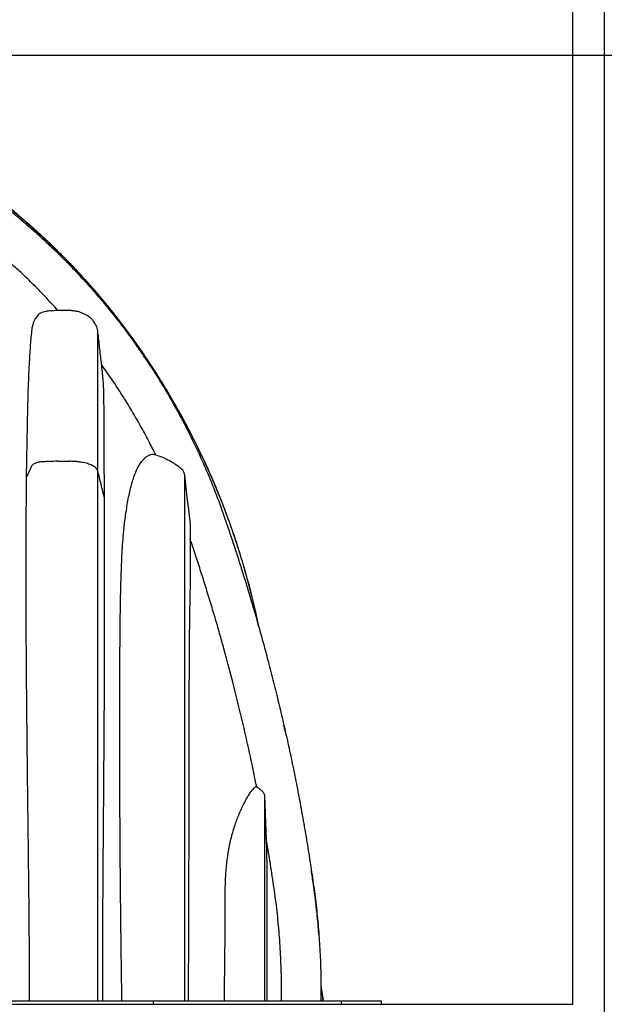
# Model space of a CAD drawing. Units: millimetres. Extents: x 948 to 40241, y 666 to 24284.
# Drawn here: x 17446 to 18377, y 20028 to 21596 of the extents above; entities that cross this region are included whole.
import ezdxf

# ---------------------------------------------------------------- set-up
doc = ezdxf.new("R2010")
doc.units = ezdxf.units.MM
doc.header["$LTSCALE"] = 95
doc.layers.add('FORMAT', color=7, linetype='Continuous')
doc.styles.add('SLDTEXTSTYLE1', font='TXT', dxfattribs={"width": 0.7})
doc.dimstyles.new('SLDDIMSTYLE2', dxfattribs={"dimtxt": 214.488889, "dimasz": 214.488889, "dimexe": 0, "dimexo": 0.0625, "dimgap": 53.622222, "dimtad": 0, "dimtih": 1, "dimtoh": 1, "dimdec": 0, "dimrnd": 1e-09, "dimzin": 12, "dimdsep": 46, "dimtxsty": 'SLDTEXTSTYLE1', "dimsah": 1, "dimcen": 0.09, "dimadec": 0, "dimazin": 3, "dimtfac": 1, "dimtdec": 0, "dimtofl": 0, "dimtmove": 0, "dimatfit": 3, "dimfxl": 1, "dimfrac": 2, "dimtolj": 1, "dimtzin": 12, "dimarcsym": 0})

# ---------------------------------------------------------------- blocks, each defined once
blk = doc.blocks.new('_D_9')
at = {"layer": 'FORMAT', "color": 7, "transparency": 16777216}
for p, q in [((16865.2, 21539.8), (18972.6, 21539.8)), ((18877.6, 20028.5), (18877.6, 21539.8)), ((18446.4, 20028.5), (18972.6, 20028.5)), ((18877.6, 19828.3), (18877.6, 20028.5)), ((19067.6, 19828.3), (18877.6, 19828.3))]:
    blk.add_line(p, q, dxfattribs=at)
for points in [[(18877.6, 21539.8), (18844.6, 21325.3), (18910.5, 21325.3)], [(18877.6, 20028.5), (18910.5, 20242.9), (18844.6, 20242.9)]]:
    blk.add_solid(points, dxfattribs=at)
at = {"layer": 'FORMAT', "color": 7, "transparency": 16777216, "insert": (19067.6, 19931.2), "char_height": 201.08, "attachment_point": 1, "style": 'SLDTEXTSTYLE1'}
blk.add_mtext('1.511m', dxfattribs=at)
blk = doc.blocks.new('_D_11')
at = {"layer": 'FORMAT', "color": 7, "transparency": 16777216}
for p, q in [((19957, 22842), (19767, 22842)), ((19767, 22842), (19767, 22403.4)), ((18497.2, 22403.4), (19862, 22403.4)), ((19767, 22403.4), (19767, 21539.8)), ((16865.2, 21539.8), (19862, 21539.8))]:
    blk.add_line(p, q, dxfattribs=at)
for points in [[(19767, 22403.4), (19734, 22188.9), (19800, 22188.9)], [(19767, 21539.8), (19800, 21754.2), (19734, 21754.2)]]:
    blk.add_solid(points, dxfattribs=at)
at = {"layer": 'FORMAT', "color": 7, "transparency": 16777216, "char_height": 201.08, "attachment_point": 1, "style": 'SLDTEXTSTYLE1'}
for s, insert in [('762mm', (19957, 22944.8)), ('MIN', (20924, 22944.8))]:
    blk.add_mtext(s, dxfattribs=dict(at, insert=insert))

msp = doc.modelspace()

# ---------------------------------------------------------------- linework, layer by layer
at = {"color": 7, "linetype": 'Continuous', "lineweight": 25}
for p, q in [((18325.71, 21844.55), (18325.71, 20028.45)), ((18376.51, 21844.55), (18376.51, 19749.05)), ((17509.71, 21220.88), (17509.41, 21221.19)), ((17569.82, 20877.98), (17569.82, 21100.39)), ((17505.92, 20892.92), (17524.97, 20892.92)), ((17569.82, 20034.04), (17569.82, 20877.98)), ((17707.89, 20871.33), (17707.89, 20034.04)), ((17580.56, 20834.65), (17580.56, 20849.88)), ((17580.56, 20538.61), (17580.56, 20834.65)), ((17716.85, 20791.94), (17716.85, 20692.56)), ((17803.3, 20706.96), (17803.12, 20707.54)), ((17822.02, 20374.97), (17822.92, 20374.44)), ((17835.38, 20360.19), (17835.38, 20360.15)), ((17835.38, 20360.19), (17838.05, 20290.22)), ((17835.38, 20360.15), (17835.38, 20034.04)), ((17835.38, 20360.15), (17838.12, 20288.4)), ((17838.05, 20290.22), (17838.12, 20288.4)), ((17925.27, 20058.67), (17928.95, 20034.04)), ((11327.13, 20028.45), (18325.71, 20028.45)), ((15831.22, 20034.04), (17657.9, 20034.04)), ((17657.9, 20034.04), (17657.9, 20028.45)), ((17657.9, 20034.04), (17931.41, 20034.04)), ((17931.41, 20034.04), (17957.41, 20034.04)), ((17957.41, 20034.04), (17957.41, 20028.45)), ((17957.41, 20034.04), (18020.91, 20034.04)), ((18020.91, 20034.04), (18020.91, 20028.45)), ((18325.71, 20028.2), (18325.71, 20028.45))]:
    msp.add_line(p, q, dxfattribs=at)
at = {"color": 7, "linetype": 'Continuous', "lineweight": 25, "flags": 128}
msp.add_lwpolyline([(17707.89, 20871.33), (17710.13, 20851.46), (17712.37, 20831.6), (17714.61, 20811.77), (17716.85, 20791.94)], dxfattribs=at)
at = {"color": 7, "linetype": 'Continuous', "lineweight": 25}
for points, knots in [([(16744.56, 21539.75), (16756.27, 21539.64), (16779.69, 21539.42), (16814.75, 21537.65), (16849.69, 21534.84), (16884.48, 21530.88), (16919.09, 21525.81), (16953.49, 21519.63), (16987.66, 21512.35), (17022.13, 21503.84), (17056.84, 21494.03), (17091.76, 21482.88), (17126.31, 21470.55), (17160.45, 21457.04), (17194.14, 21442.38), (17227.32, 21426.59), (17259.94, 21409.67), (17291.97, 21391.66), (17323.36, 21372.58), (17354.06, 21352.48), (17384.04, 21331.36), (17412.71, 21309.68), (17440.09, 21287.53), (17466.22, 21264.98), (17491.62, 21241.6), (17516.27, 21217.41), (17540.65, 21191.93), (17564.68, 21165.11), (17588.26, 21136.92), (17610.91, 21107.91), (17632.57, 21078.14), (17653.3, 21047.75), (17672.67, 21017.36), (17690.75, 20987.04), (17707.58, 20956.84), (17723.52, 20926.19), (17738.55, 20895.11), (17752.67, 20863.61), (17765.87, 20831.72), (17778.14, 20799.46), (17789.48, 20766.84), (17799.86, 20733.9), (17809.26, 20700.84), (17817.56, 20667.67), (17822.75, 20645.41), (17824.93, 20634.09), (17824.97, 20633.91)], [0, 0, 0, 0, 0.0230128, 0.0459871, 0.0689287, 0.091843, 0.114735, 0.1376105, 0.1604783, 0.1833474, 0.2073166, 0.2313074, 0.2553229, 0.2793574, 0.303405, 0.3274595, 0.3515152, 0.3755665, 0.3996077, 0.4236326, 0.4476345, 0.4716126, 0.4942063, 0.5167952, 0.5393876, 0.5619924, 0.5846163, 0.6086377, 0.632692, 0.6567856, 0.6809028, 0.7049838, 0.7290301, 0.7516759, 0.7743011, 0.7969106, 0.8195089, 0.8421008, 0.8646909, 0.8872836, 0.9098837, 0.9324957, 0.9551243, 0.9773697, 0.9996403, 1, 1, 1, 1]), ([(16752.25, 21532.82), (16763.54, 21532.72), (16786.17, 21532.51), (16820.16, 21530.81), (16854.21, 21528.1), (16888.26, 21524.26), (16922.24, 21519.33), (16956.1, 21513.32), (16989.76, 21506.24), (17023.69, 21497.96), (17057.8, 21488.46), (17092, 21477.7), (17125.7, 21465.84), (17158.85, 21452.94), (17191.37, 21439.03), (17223.21, 21424.16), (17254.3, 21408.39), (17284.6, 21391.78), (17314.06, 21374.39), (17342.63, 21356.29), (17370.27, 21337.55), (17396.46, 21318.57), (17421.24, 21299.48), (17444.65, 21280.36), (17467.18, 21260.9), (17488.85, 21241.14), (17510.7, 21220.11), (17532.61, 21197.8), (17554.45, 21174.17), (17575.18, 21150.36), (17594.83, 21126.43), (17613.43, 21102.39), (17631.02, 21078.28), (17648.17, 21053.34), (17664.84, 21027.58), (17680.94, 21001.02), (17696, 20974.53), (17710.03, 20948.19), (17723.07, 20922.02), (17735.15, 20896.1), (17746.3, 20870.45), (17756.54, 20845.12), (17765.94, 20820.16), (17774.36, 20795.84), (17782.28, 20772.45), (17789.66, 20750.04), (17796.62, 20728.37), (17804.11, 20704.45), (17812.06, 20678.36), (17820.36, 20650.14), (17828.15, 20622.78), (17835.48, 20596.15), (17843.08, 20567.61), (17850.88, 20537.17), (17858.79, 20504.86), (17866.35, 20472.57), (17873.58, 20440.2), (17880.48, 20407.68), (17886.93, 20375.64), (17892.96, 20343.97), (17898.81, 20311.37), (17904.46, 20277.73), (17909.85, 20242.96), (17914.94, 20208.22), (17919.1, 20173.4), (17922.21, 20138.52), (17924.27, 20103.65), (17925.38, 20068.82), (17925.25, 20045.62), (17925.18, 20034.04)], [0, 0, 0, 0, 0.0159353, 0.0319466, 0.048021, 0.064147, 0.0803091, 0.0964921, 0.1126801, 0.1288576, 0.1457778, 0.1626526, 0.1794661, 0.1962034, 0.2128499, 0.2293883, 0.2457992, 0.2620616, 0.2781576, 0.2940725, 0.3097907, 0.3252993, 0.3397222, 0.3539426, 0.3679533, 0.3817498, 0.3953272, 0.4107583, 0.4258947, 0.440742, 0.4553073, 0.4696029, 0.4836403, 0.497431, 0.5123283, 0.526945, 0.541278, 0.5553238, 0.5690785, 0.5825376, 0.5956952, 0.6085467, 0.6211023, 0.6333432, 0.6448763, 0.6559597, 0.6666519, 0.6770073, 0.6913395, 0.705155, 0.7185242, 0.7315025, 0.744136, 0.7602196, 0.7758528, 0.7910934, 0.8070434, 0.8226667, 0.8380259, 0.8531767, 0.8681724, 0.8847826, 0.9013208, 0.9178416, 0.9343444, 0.9508192, 0.9672586, 0.9836548, 1, 1, 1, 1]), ([(17825.77, 20631.07), (17825.42, 20632.94), (17822.91, 20645.99), (17817.38, 20669.78), (17809.23, 20702.15), (17800.3, 20733.53), (17790.76, 20763.95), (17780.34, 20794.35), (17769.02, 20824.65), (17756.81, 20854.77), (17744.14, 20883.76), (17731.08, 20911.6), (17717.44, 20938.85), (17703.27, 20965.44), (17688.61, 20991.36), (17673.8, 21016.08), (17658.93, 21039.62), (17644.06, 21062), (17629.5, 21082.88), (17615.36, 21102.31), (17601.65, 21120.33), (17588.14, 21137.36), (17574.87, 21153.42), (17562.65, 21167.66), (17551.5, 21180.23), (17541.44, 21191.26), (17531.68, 21201.68), (17522.35, 21211.38), (17513.59, 21220.27), (17505.49, 21228.32), (17498.33, 21235.29), (17492.09, 21241.26), (17486.73, 21246.32), (17481.93, 21250.79), (17477.51, 21254.85), (17473.57, 21258.45), (17470.16, 21261.52), (17467.75, 21263.68), (17466.17, 21265.09), (17465.39, 21265.78), (17464.95, 21266.17), (17464.72, 21266.38), (17464.45, 21266.62), (17464.1, 21266.92), (17463.54, 21267.42), (17462.7, 21268.17), (17461.51, 21269.21), (17460.08, 21270.47), (17458.39, 21271.95), (17456.45, 21273.64), (17454.1, 21275.68), (17451.29, 21278.1), (17448.02, 21280.9), (17444.45, 21283.92), (17439.24, 21288.3), (17432.24, 21294.09), (17423.27, 21301.36), (17413.56, 21309.06), (17403.1, 21317.15), (17391.86, 21325.62), (17379.84, 21334.43), (17367.03, 21343.54), (17351.49, 21354.25), (17333.67, 21366.03), (17314.04, 21378.42), (17295.17, 21389.78), (17277.12, 21400.17), (17259.92, 21409.64), (17241.85, 21419.19), (17222.7, 21428.84), (17206.78, 21436.44), (17195.7, 21441.55), (17189.38, 21444.41), (17183.16, 21447.18), (17177.08, 21449.84), (17171.72, 21452.15), (17167.05, 21454.13), (17163.17, 21455.77), (17159.72, 21457.2), (17156.91, 21458.36), (17155.03, 21459.13), (17153.78, 21459.64), (17152.88, 21460), (17151.8, 21460.44), (17150.63, 21460.91), (17149.39, 21461.41), (17148.27, 21461.86), (17147.32, 21462.24), (17146.35, 21462.63), (17145.1, 21463.13), (17143.28, 21463.85), (17140.9, 21464.79), (17137.95, 21465.94), (17134.44, 21467.3), (17129.59, 21469.16), (17123.41, 21471.49), (17115.91, 21474.25), (17107.88, 21477.14), (17097.53, 21480.77), (17084.6, 21485.15), (17069.83, 21489.9), (17054.93, 21494.46), (17040.04, 21498.8), (17024.25, 21503.14), (17007.79, 21507.4), (16991.17, 21511.41), (16974.87, 21515.07), (16962.54, 21517.69), (16955.63, 21519.02), (16953.98, 21519.33)], [0, 0, 0, 0, 0.0043286, 0.0301962, 0.0554827, 0.0801948, 0.1043386, 0.1279194, 0.1532131, 0.1778367, 0.2017944, 0.2250904, 0.2477275, 0.2710198, 0.2935764, 0.3153995, 0.3364905, 0.3568499, 0.3764779, 0.3943136, 0.4114697, 0.4279373, 0.4437197, 0.4588197, 0.4705765, 0.4818868, 0.4927518, 0.5030171, 0.5124751, 0.5211256, 0.5289694, 0.5351718, 0.5407575, 0.5457268, 0.5500799, 0.5543938, 0.5578635, 0.5604891, 0.5617598, 0.5626627, 0.5628704, 0.5630872, 0.5633678, 0.5637129, 0.5641225, 0.5650741, 0.5662669, 0.5677128, 0.5694119, 0.5713643, 0.5735697, 0.5764939, 0.5797694, 0.5833638, 0.5871295, 0.5952441, 0.6039932, 0.613377, 0.623397, 0.6340536, 0.6453487, 0.6572834, 0.669762, 0.6882444, 0.705829, 0.7225133, 0.7382943, 0.7531705, 0.7671404, 0.7847339, 0.8019027, 0.8072109, 0.8124774, 0.8176618, 0.8226887, 0.8275561, 0.830928, 0.8342177, 0.8371289, 0.8394265, 0.8411135, 0.8417575, 0.842493, 0.8433197, 0.8443935, 0.8453768, 0.8463569, 0.84713, 0.8476963, 0.8487271, 0.8502072, 0.8521451, 0.8545405, 0.8573939, 0.8607046, 0.8663453, 0.8724058, 0.8788677, 0.8857309, 0.8973261, 0.9099091, 0.9209884, 0.932734, 0.9451463, 0.9582248, 0.9713489, 0.9840041, 0.9961919, 1, 1, 1, 1]), ([(17489.53, 21240.31), (17490.7, 21239.21), (17492.57, 21237.46), (17495.26, 21234.91), (17497.86, 21232.43), (17501.08, 21229.33), (17505.02, 21225.51), (17507.87, 21222.7), (17509.41, 21221.19)], [0, 0, 0, 0, 0.17473979, 0.2781532, 0.40334374, 0.56558129, 0.76458381, 1, 1, 1, 1]), ([(17509.41, 21221.19), (17509.45, 21221.14), (17509.54, 21221.06), (17509.62, 21220.98), (17509.66, 21220.93)], [0, 0, 0, 0, 0.5004567, 1, 1, 1, 1]), ([(17506.35, 21133.29), (17499.6, 21140.67), (17485.97, 21155.56), (17466.3, 21175.47), (17447.7, 21193.46), (17436.11, 21204.02), (17430.27, 21209.34)], [0, 0, 0, 0, 0.2787183, 0.5627587, 0.7798834, 1, 1, 1, 1]), ([(17488.59, 21131.91), (17488.2, 21131.84), (17486.31, 21131.49), (17483.11, 21130.47), (17479.25, 21129.14), (17476.13, 21127.15), (17473.63, 21124.83), (17471.44, 21122.08), (17469.34, 21118.59), (17467.45, 21114.29), (17465.87, 21109.15), (17464.75, 21103.59), (17463.82, 21095.46), (17462.93, 21084.76), (17461.93, 21071.43), (17461.07, 21057.61), (17460.14, 21041.21), (17459.27, 21022.26), (17458.54, 21000.82), (17457.96, 20979.07), (17457.49, 20957.06), (17457.09, 20934.83), (17456.71, 20912.39), (17456.32, 20889.73), (17456.01, 20874.56), (17455.85, 20866.94)], [0, 0, 0, 0, 0.0043336, 0.0207826, 0.0363549, 0.0483381, 0.0605906, 0.073144, 0.0862711, 0.1045788, 0.1238349, 0.144419, 0.1658997, 0.2124335, 0.260735, 0.3106996, 0.3624179, 0.4386906, 0.5161389, 0.5947612, 0.674381, 0.7545883, 0.8356252, 0.9174741, 1, 1, 1, 1]), ([(17569.82, 21100.46), (17569.54, 21101.94), (17568.97, 21104.86), (17567.44, 21108.96), (17565.52, 21112.68), (17563.06, 21116.3), (17560.09, 21119.63), (17556.67, 21122.53), (17552.81, 21125.11), (17548.7, 21127.39), (17544.32, 21129.3), (17540.21, 21130.69), (17535.52, 21131.88), (17530.24, 21132.72), (17524.37, 21132.89), (17518.52, 21132.84), (17512.38, 21132.85), (17506.17, 21132.87), (17499.89, 21132.78), (17494.1, 21132.48), (17490.3, 21132.1), (17488.59, 21131.93)], [0, 0, 0, 0, 0.0467444, 0.0920437, 0.1354539, 0.1766089, 0.2275169, 0.2735833, 0.3155447, 0.3716197, 0.4193819, 0.4638419, 0.5062834, 0.5696838, 0.6292386, 0.6884125, 0.7515809, 0.820013, 0.8813098, 0.9465792, 1, 1, 1, 1]), ([(17577.33, 21034.75), (17577.22, 21035.77), (17576.5, 21042.04), (17574.89, 21056.17), (17572.51, 21077.16), (17570.72, 21092.91), (17569.82, 21100.78)], [0, 0, 0, 0, 0.046472, 0.2846496, 0.6422943, 1, 1, 1, 1]), ([(17654.65, 21043.26), (17654.28, 21043.82), (17653.54, 21044.96), (17652.41, 21046.68), (17651.26, 21048.43), (17650.08, 21050.21), (17649.09, 21051.71), (17648.28, 21052.92), (17647.51, 21054.07), (17646.57, 21055.48), (17645.43, 21057.18), (17643.61, 21059.88), (17641.12, 21063.54), (17637.87, 21068.26), (17634.59, 21072.99), (17632.33, 21076.18), (17631.23, 21077.73)], [0, 0, 0, 0, 0.04843386, 0.09777868, 0.14802818, 0.19919499, 0.25127267, 0.27765231, 0.30426756, 0.35062649, 0.39969629, 0.45160388, 0.5852805, 0.71816934, 0.86396076, 1, 1, 1, 1]), ([(17662.15, 20903.23), (17658.34, 20910.82), (17650.43, 20926.57), (17637.57, 20950.21), (17623.63, 20974.37), (17608.72, 20998.58), (17592.88, 21022.86), (17581.63, 21038.8), (17575.95, 21046.84)], [0, 0, 0, 0, 0.1519508, 0.31517436, 0.48148008, 0.65097514, 0.82377437, 1, 1, 1, 1]), ([(17580.56, 20849.88), (17580.47, 20856.44), (17580.31, 20869.47), (17580.12, 20888.84), (17580.01, 20907.83), (17579.95, 20925.42), (17579.92, 20941.59), (17579.9, 20956.35), (17579.87, 20970.69), (17579.78, 20984.66), (17579.6, 20998.24), (17579.22, 21011.46), (17578.53, 21023.59), (17577.68, 21031.29), (17577.3, 21034.74)], [0, 0, 0, 0, 0.1064798, 0.2113373, 0.314212, 0.4145007, 0.4966462, 0.5764456, 0.65397, 0.7292137, 0.8030354, 0.8743366, 0.9437173, 1, 1, 1, 1]), ([(17608.33, 20034.04), (17608.2, 20042.56), (17607.9, 20061.26), (17607.49, 20090.16), (17607.09, 20120.71), (17606.72, 20151.21), (17606.34, 20185.02), (17605.97, 20222.09), (17605.63, 20262.43), (17605.37, 20302.63), (17605.16, 20342.71), (17605.01, 20382.65), (17604.91, 20422.47), (17604.87, 20462.17), (17604.88, 20501.73), (17604.97, 20541.07), (17605.12, 20580.16), (17605.4, 20618.99), (17605.83, 20654.39), (17606.43, 20686.37), (17607.13, 20711.51), (17607.96, 20733.05), (17608.87, 20751.02), (17610.02, 20768.86), (17611.39, 20784.63), (17613, 20798.28), (17614.58, 20809.8), (17616.38, 20821.38), (17618.41, 20832.92), (17620.76, 20844.37), (17623.44, 20855.29), (17626.32, 20865.01), (17629.35, 20873.44), (17632.46, 20880.62), (17635.87, 20887.02), (17639.54, 20892.5), (17643.39, 20896.93), (17647.33, 20900.36), (17651.36, 20902.78), (17654.85, 20904.09), (17656.95, 20904.42), (17657.67, 20904.53)], [0, 0, 0, 0, 0.0288484, 0.0633851, 0.0978993, 0.1323629, 0.1667476, 0.2124315, 0.2579837, 0.3033965, 0.3486572, 0.3937646, 0.4386981, 0.4835786, 0.5282633, 0.5727299, 0.6168408, 0.6607067, 0.7042945, 0.7367785, 0.7690668, 0.7894949, 0.8098175, 0.8300338, 0.8500611, 0.8634245, 0.8765871, 0.8894699, 0.9031132, 0.9162815, 0.9290888, 0.9411866, 0.9506152, 0.9593953, 0.9676748, 0.9751627, 0.9816896, 0.9874981, 0.9928023, 0.9975278, 1, 1, 1, 1]), ([(17657.67, 20904.53), (17660.87, 20903.59), (17667.26, 20901.71), (17675.8, 20898.22), (17683.37, 20894.52), (17689.67, 20890.89), (17695.51, 20887.22), (17699.89, 20884), (17703.06, 20881.04), (17705.03, 20878.69), (17706.5, 20876.23), (17707.49, 20873.82), (17707.76, 20872.14), (17707.89, 20871.33)], [0, 0, 0, 0, 0.1596887, 0.3193528, 0.4415654, 0.5637758, 0.6680305, 0.772092, 0.8240674, 0.875937, 0.9184323, 0.9608628, 1, 1, 1, 1]), ([(17505.92, 20892.92), (17501.08, 20892.87), (17493.54, 20892.79), (17484.65, 20892.31), (17479.26, 20891.95), (17475.59, 20891.46), (17472.38, 20890.64), (17469.74, 20889.67), (17467.49, 20888.48), (17465.52, 20887.03), (17464.14, 20885.06), (17461.26, 20878.18), (17458.39, 20872.21), (17455.85, 20866.94)], [0, 0, 0, 0, 0.2276451, 0.3549264, 0.4192454, 0.4814835, 0.5292722, 0.5745092, 0.6136688, 0.648885, 0.6881569, 0.7249372, 1, 1, 1, 1]), ([(17569.82, 20877.98), (17569.42, 20878.87), (17568.55, 20880.77), (17566.14, 20883.18), (17562.99, 20885.38), (17559.29, 20887.19), (17555.27, 20888.65), (17551.08, 20889.83), (17545.8, 20891.04), (17539.41, 20892.09), (17532.15, 20892.8), (17527.3, 20892.88), (17524.97, 20892.92)], [0, 0, 0, 0, 0.0588622, 0.1262322, 0.2040058, 0.2922455, 0.3755288, 0.4643461, 0.5566303, 0.7051034, 0.8583325, 1, 1, 1, 1]), ([(17455.85, 20866.94), (17455.77, 20854.3), (17455.62, 20828.86), (17455.38, 20790.51), (17455.21, 20751.82), (17455.16, 20707.7), (17455.26, 20658.13), (17455.53, 20603.06), (17455.93, 20547.58), (17456.44, 20491.69), (17457.02, 20435.42), (17457.62, 20383.64), (17458.18, 20336.38), (17458.7, 20293.72), (17459.21, 20250.92), (17459.67, 20210.8), (17460.06, 20173.36), (17460.35, 20138.61), (17460.56, 20103.8), (17460.66, 20068.93), (17460.62, 20045.67), (17460.6, 20034.04)], [0, 0, 0, 0, 0.0455478, 0.0916195, 0.138139, 0.1848779, 0.2505535, 0.3166731, 0.383203, 0.4504063, 0.5179782, 0.5858712, 0.6369437, 0.6881806, 0.7395641, 0.7910764, 0.8326933, 0.8744228, 0.9162361, 0.9581046, 1, 1, 1, 1]), ([(17580.56, 20834.65), (17579.66, 20838.26), (17577.87, 20845.49), (17574.29, 20859.93), (17571.61, 20870.76), (17569.82, 20877.98)], [0, 0, 0, 0, 0.249988, 0.5001166, 1, 1, 1, 1]), ([(17822.92, 20374.44), (17820.75, 20385.14), (17816.39, 20406.75), (17809.33, 20439.4), (17801.78, 20472.69), (17793.65, 20506.71), (17785.95, 20537.41), (17778.81, 20564.72), (17772.38, 20588.55), (17765.6, 20612.92), (17758.42, 20637.91), (17750.81, 20663.59), (17743.03, 20689), (17735.09, 20714.2), (17726.94, 20739.24), (17720.84, 20757.69), (17717.35, 20767.78), (17716.85, 20769.24)], [0, 0, 0, 0, 0.080064, 0.1616345, 0.244969, 0.3303625, 0.4181233, 0.4770688, 0.5373542, 0.5991303, 0.6625945, 0.7279755, 0.7955674, 0.8574981, 0.9217316, 0.9886586, 1, 1, 1, 1]), ([(17716.85, 20692.56), (17716.74, 20688.38), (17716.52, 20679.89), (17716.26, 20666.99), (17715.99, 20651.41), (17715.74, 20633.03), (17715.53, 20611.79), (17715.36, 20590.04), (17715.23, 20567.05), (17715.13, 20542.87), (17715.06, 20517.55), (17715, 20487.66), (17714.96, 20453.31), (17714.93, 20414.2), (17714.89, 20374.71), (17714.81, 20335.78), (17714.72, 20297.75), (17714.62, 20260.61), (17714.5, 20223.37), (17714.36, 20186.02), (17714.24, 20148.54), (17714.14, 20114.97), (17714.05, 20085.35), (17713.97, 20059.7), (17713.92, 20042.59), (17713.89, 20034.04)], [0, 0, 0, 0, 0.0190419, 0.0386787, 0.0587977, 0.0899908, 0.1224511, 0.1555385, 0.1891084, 0.227185, 0.2656693, 0.3044684, 0.363352, 0.4221671, 0.4826018, 0.5432762, 0.5994964, 0.6558897, 0.7124364, 0.7691479, 0.8260747, 0.8831604, 0.9220816, 0.9610385, 1, 1, 1, 1]), ([(17577.84, 20034.04), (17577.82, 20044.33), (17577.77, 20064.89), (17577.78, 20095.72), (17577.85, 20126.57), (17577.97, 20157.41), (17578.13, 20188.24), (17578.38, 20226.69), (17578.71, 20272.7), (17579.11, 20326.23), (17579.5, 20379.6), (17579.89, 20432.8), (17580.25, 20485.8), (17580.46, 20521.04), (17580.56, 20538.61)], [0, 0, 0, 0, 0.06115074, 0.12226875, 0.1832917, 0.24454141, 0.30565663, 0.3666163, 0.47312504, 0.57922779, 0.68485604, 0.79046427, 0.8955349, 1, 1, 1, 1]), ([(17870.16, 20455.44), (17868.96, 20460.82), (17867.67, 20466.6), (17866.34, 20472.37), (17866.25, 20472.77)], [0, 0, 0, 0, 0.9302564, 1, 1, 1, 1]), ([(17869.86, 20456.79), (17869.91, 20456.56), (17870.01, 20456.11), (17870.11, 20455.66), (17870.16, 20455.43)], [0, 0, 0, 0, 0.50010043, 1, 1, 1, 1]), ([(17771.81, 20034.04), (17771.78, 20040.33), (17771.73, 20054.28), (17771.92, 20075.9), (17772.23, 20098.9), (17772.55, 20121.86), (17772.75, 20143.37), (17772.72, 20163.43), (17772.62, 20182.03), (17772.66, 20200.54), (17773.02, 20218.92), (17773.76, 20235.1), (17774.9, 20249.05), (17776.27, 20260.78), (17778, 20272.23), (17780.09, 20283.31), (17782.54, 20293.96), (17785.35, 20304.13), (17788.42, 20313.77), (17791.67, 20322.84), (17795.03, 20331.27), (17798.58, 20339.45), (17802.28, 20347.25), (17806.07, 20354.52), (17809.65, 20360.73), (17812.88, 20365.71), (17815.68, 20369.52), (17818.06, 20372.21), (17820.05, 20374.13), (17821.45, 20374.73), (17822.02, 20374.97)], [0, 0, 0, 0, 0.053574, 0.1189186, 0.1842474, 0.2495122, 0.3146633, 0.3675688, 0.4204454, 0.4731031, 0.5253631, 0.5770746, 0.61107, 0.6446634, 0.6776255, 0.7097297, 0.7407562, 0.770768, 0.7995723, 0.8269917, 0.8528371, 0.8769062, 0.9029558, 0.9263476, 0.9467978, 0.964025, 0.9768605, 0.9870701, 0.9947152, 1, 1, 1, 1]), ([(17822.02, 20374.97), (17823.44, 20374.1), (17826.26, 20372.36), (17830.07, 20369.3), (17832.74, 20366.48), (17834.26, 20364.08), (17835.11, 20362.26), (17835.28, 20360.91), (17835.38, 20360.19)], [0, 0, 0, 0, 0.24151707, 0.48271079, 0.71039062, 0.80303404, 0.89544252, 1, 1, 1, 1]), ([(17862.26, 20034.04), (17862.35, 20046.27), (17862.51, 20070.75), (17861.21, 20107.51), (17858.75, 20144.34), (17855.05, 20181.31), (17849.92, 20218.4), (17844.23, 20255.79), (17840.04, 20280.79), (17837.93, 20293.36)], [0, 0, 0, 0, 0.1406111, 0.2814594, 0.4228551, 0.5651128, 0.7085531, 0.8534063, 1, 1, 1, 1]), ([(17838.12, 20288.4), (17838.19, 20285.76), (17838.36, 20280.24), (17838.57, 20271.68), (17838.77, 20262.61), (17838.94, 20253.15), (17839.13, 20241.05), (17839.27, 20226.27), (17839.33, 20208.78), (17839.27, 20191.5), (17839.15, 20174.48), (17839.07, 20157.76), (17839, 20140.78), (17838.95, 20123.63), (17838.92, 20106.38), (17838.92, 20088.74), (17838.94, 20070.74), (17838.96, 20052.39), (17838.96, 20040.15), (17838.96, 20034.04)], [0, 0, 0, 0, 0.0312233, 0.0650646, 0.1009552, 0.1383261, 0.1766096, 0.2436953, 0.3125559, 0.3829444, 0.4474649, 0.5133006, 0.5801405, 0.6476736, 0.7155884, 0.783574, 0.8557215, 0.92792, 1, 1, 1, 1]), ([(17921.98, 20139.06), (17921.86, 20140.78), (17921.36, 20147.97), (17920.25, 20160.37), (17918.7, 20176.01), (17917.21, 20189.22), (17915.84, 20200.35), (17914.58, 20209.87), (17913.17, 20219.93), (17911.64, 20230.61), (17910.55, 20237.93), (17909.99, 20241.7)], [0, 0, 0, 0, 0.0501792, 0.2091069, 0.3612177, 0.5065067, 0.5947298, 0.686891, 0.7851601, 0.8895291, 1, 1, 1, 1]), ([(17928.95, 20034.04), (17927.8, 20041.9), (17926.58, 20050.22), (17925.34, 20058.53), (17925.27, 20058.99)], [0, 0, 0, 0, 0.9447329, 1, 1, 1, 1])]:
    msp.add_open_spline(points, degree=3, knots=knots, dxfattribs=at)

# ---------------------------------------------------------------- dimensions: what is measured, and where the dimension line sits
at = {"layer": 'FORMAT', "color": 7}
dim = msp.add_linear_dim(base=(19767.01, 21539.75), p1=(18376.51, 22403.35), p2=(16744.56, 21539.75), angle=90, text='<> MIN', dimstyle='SLDDIMSTYLE2', dxfattribs=at)
dim.commit()
dim.dimension.update_dxf_attribs({"geometry": '_D_11', "text_midpoint": (19767.01, 22842.01), "dimtype": 160})
dim = msp.add_linear_dim(base=(18877.55, 21539.75), p1=(18325.71, 20028.45), p2=(16744.56, 21539.75), angle=90, dimstyle='SLDDIMSTYLE2', dxfattribs=at)
dim.commit()
dim.dimension.update_dxf_attribs({"geometry": '_D_9', "text_midpoint": (18877.55, 19828.35), "dimtype": 160})

doc.saveas('drawing.dxf')
